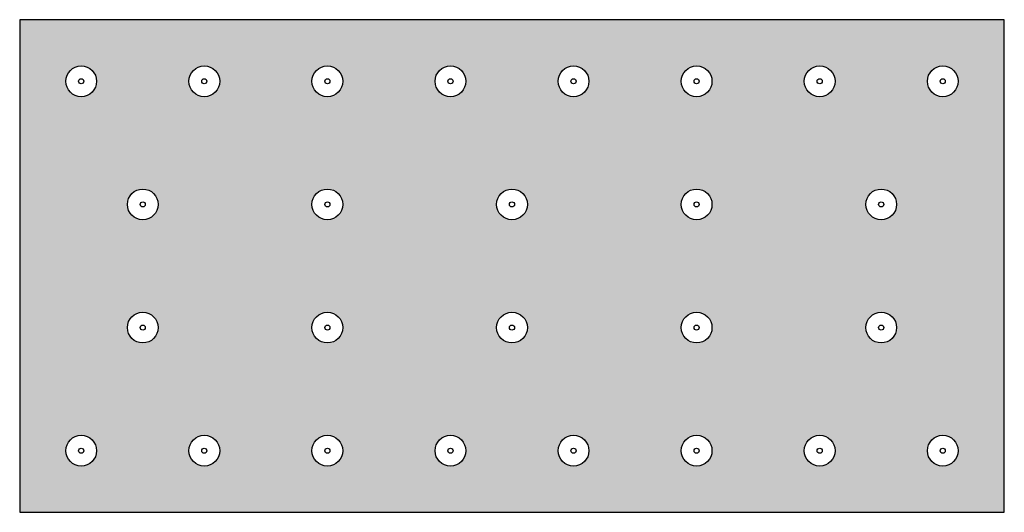
# Model space of a CAD drawing. Units: inches. Extents: x 2239 to 2359, y 83 to 368.
import ezdxf

# ---------------------------------------------------------------- set-up
doc = ezdxf.new("R2010")
doc.units = ezdxf.units.IN
doc.header["$MEASUREMENT"] = 0
doc.layers.add('0 STATIC CONTENTS', color=7, linetype='Continuous')

msp = doc.modelspace()

# ---------------------------------------------------------------- hatches: boundary and pattern name
at = {"layer": '0 STATIC CONTENTS'}
h = msp.add_hatch(color=9, dxfattribs=at)
h.dxf.hatch_style = 1
h.paths.add_polyline_path([(2337.502, 319.863), (2337.502, 367.863), (2241.502, 367.863), (2241.502, 319.863)])
h.paths.add_polyline_path([(2273.002, 337.863, -1), (2270.002, 337.863, -1)], flags=16)
h.paths.add_polyline_path([(2270.002, 349.863, -1), (2273.002, 349.863, -1)], flags=16)
h.paths.add_polyline_path([(2271.252, 337.863, -1), (2271.752, 337.863, -1)], flags=0)
h.paths.add_polyline_path([(2271.252, 349.863, -1), (2271.752, 349.863, -1)], flags=0)
h.paths.add_polyline_path([(2291.002, 337.863, -1), (2288.002, 337.863, -1)], flags=16)
h.paths.add_polyline_path([(2288.002, 349.863, -1), (2291.002, 349.863, -1)], flags=16)
h.paths.add_polyline_path([(2289.752, 337.863, -1), (2289.252, 337.863, -1)], flags=0)
h.paths.add_polyline_path([(2289.752, 349.863, -1), (2289.252, 349.863, -1)], flags=0)
h.paths.add_polyline_path([(2285.002, 325.863, -1), (2282.002, 325.863, -1)], flags=16)
h.paths.add_polyline_path([(2273.002, 325.863, -1), (2270.002, 325.863, -1)], flags=16)
h.paths.add_polyline_path([(2283.752, 325.863, -1), (2283.252, 325.863, -1)], flags=0)
h.paths.add_polyline_path([(2282.002, 361.863, -1), (2285.002, 361.863, -1)], flags=16)
h.paths.add_polyline_path([(2271.752, 325.863, -1), (2271.252, 325.863, -1)], flags=0)
h.paths.add_polyline_path([(2270.002, 361.863, -1), (2273.002, 361.863, -1)], flags=16)
h.paths.add_polyline_path([(2283.252, 361.863, -1), (2283.752, 361.863, -1)], flags=0)
h.paths.add_polyline_path([(2271.252, 361.863, -1), (2271.752, 361.863, -1)], flags=0)
h.paths.add_polyline_path([(2297.002, 325.863, -1), (2294.002, 325.863, -1)], flags=16)
h.paths.add_polyline_path([(2294.002, 361.863, -1), (2297.002, 361.863, -1)], flags=16)
h.paths.add_polyline_path([(2295.752, 325.863, -1), (2295.252, 325.863, -1)], flags=0)
h.paths.add_polyline_path([(2261.002, 325.863, -1), (2258.002, 325.863, -1)], flags=16)
h.paths.add_polyline_path([(2295.252, 361.863, -1), (2295.752, 361.863, -1)], flags=0)
h.paths.add_polyline_path([(2255.002, 337.863, -1), (2252.002, 337.863, -1)], flags=16)
h.paths.add_polyline_path([(2252.002, 349.863, -1), (2255.002, 349.863, -1)], flags=16)
h.paths.add_polyline_path([(2258.002, 361.863, -1), (2261.002, 361.863, -1)], flags=16)
h.paths.add_polyline_path([(2259.752, 325.863, -1), (2259.252, 325.863, -1)], flags=0)
h.paths.add_polyline_path([(2253.252, 337.863, -1), (2253.752, 337.863, -1)], flags=0)
h.paths.add_polyline_path([(2253.252, 349.863, -1), (2253.752, 349.863, -1)], flags=0)
h.paths.add_polyline_path([(2259.252, 361.863, -1), (2259.752, 361.863, -1)], flags=0)
h.paths.add_polyline_path([(2309.002, 337.863, -1), (2306.002, 337.863, -1)], flags=16)
h.paths.add_polyline_path([(2306.002, 349.863, -1), (2309.002, 349.863, -1)], flags=16)
h.paths.add_polyline_path([(2307.752, 337.863, -1), (2307.252, 337.863, -1)], flags=0)
h.paths.add_polyline_path([(2307.752, 349.863, -1), (2307.252, 349.863, -1)], flags=0)
h.paths.add_polyline_path([(2309.002, 325.863, -1), (2306.002, 325.863, -1)], flags=16)
h.paths.add_polyline_path([(2306.002, 361.863, -1), (2309.002, 361.863, -1)], flags=16)
h.paths.add_polyline_path([(2307.752, 325.863, -1), (2307.252, 325.863, -1)], flags=0)
h.paths.add_polyline_path([(2307.752, 361.863, -1), (2307.252, 361.863, -1)], flags=0)
h.paths.add_polyline_path([(2249.002, 325.863, -1), (2246.002, 325.863, -1)], flags=16)
h.paths.add_polyline_path([(2246.002, 361.863, -1), (2249.002, 361.863, -1)], flags=16)
h.paths.add_polyline_path([(2247.252, 325.863, -1), (2247.752, 325.863, -1)], flags=0)
h.paths.add_polyline_path([(2247.252, 361.863, -1), (2247.752, 361.863, -1)], flags=0)
h.paths.add_polyline_path([(2321.002, 325.863, -1), (2318.002, 325.863, -1)], flags=16)
h.paths.add_polyline_path([(2318.002, 361.863, -1), (2321.002, 361.863, -1)], flags=16)
h.paths.add_polyline_path([(2319.752, 325.863, -1), (2319.252, 325.863, -1)], flags=0)
h.paths.add_polyline_path([(2319.752, 361.863, -1), (2319.252, 361.863, -1)], flags=0)
h.paths.add_polyline_path([(2327.002, 337.863, -1), (2324.002, 337.863, -1)], flags=16)
h.paths.add_polyline_path([(2324.002, 349.863, -1), (2327.002, 349.863, -1)], flags=16)
h.paths.add_polyline_path([(2325.752, 337.863, -1), (2325.252, 337.863, -1)], flags=0)
h.paths.add_polyline_path([(2325.752, 349.863, -1), (2325.252, 349.863, -1)], flags=0)
h.paths.add_polyline_path([(2333.002, 325.863, -1), (2330.002, 325.863, -1)], flags=16)
h.paths.add_polyline_path([(2330.002, 361.863, -1), (2333.002, 361.863, -1)], flags=16)
h.paths.add_polyline_path([(2331.752, 325.863, -1), (2331.252, 325.863, -1)], flags=0)
h.paths.add_polyline_path([(2331.752, 361.863, -1), (2331.252, 361.863, -1)], flags=0)

# ---------------------------------------------------------------- linework, layer by layer
msp.add_lwpolyline([(2337.502, 319.863), (2337.502, 367.863), (2241.502, 367.863), (2241.502, 319.863)], close=True, dxfattribs=at)
for centre, radius in [((2247.502, 361.863), 1.5), ((2259.502, 361.863), 1.5), ((2271.502, 361.863), 1.5), ((2283.502, 361.863), 1.5), ((2295.502, 361.863), 1.5), ((2307.502, 361.863), 1.5), ((2319.502, 361.863), 1.5), ((2331.502, 361.863), 1.5), ((2247.502, 361.863), 0.25), ((2259.502, 361.863), 0.25), ((2271.502, 361.863), 0.25), ((2283.502, 361.863), 0.25), ((2295.502, 361.863), 0.25), ((2307.502, 361.863), 0.25), ((2319.502, 361.863), 0.25), ((2331.502, 361.863), 0.25), ((2253.502, 349.863), 1.5), ((2271.502, 349.863), 1.5), ((2289.502, 349.863), 1.5), ((2307.502, 349.863), 1.5), ((2325.502, 349.863), 1.5), ((2253.502, 349.863), 0.25), ((2271.502, 349.863), 0.25), ((2289.502, 349.863), 0.25), ((2307.502, 349.863), 0.25), ((2325.502, 349.863), 0.25), ((2253.502, 337.863), 1.5), ((2271.502, 337.863), 1.5), ((2289.502, 337.863), 1.5), ((2307.502, 337.863), 1.5), ((2325.502, 337.863), 1.5), ((2253.502, 337.863), 0.25), ((2271.502, 337.863), 0.25), ((2289.502, 337.863), 0.25), ((2307.502, 337.863), 0.25), ((2325.502, 337.863), 0.25), ((2247.502, 325.863), 1.5), ((2259.502, 325.863), 1.5), ((2271.502, 325.863), 1.5), ((2283.502, 325.863), 1.5), ((2295.502, 325.863), 1.5), ((2307.502, 325.863), 1.5), ((2319.502, 325.863), 1.5), ((2331.502, 325.863), 1.5), ((2247.502, 325.863), 0.25), ((2259.502, 325.863), 0.25), ((2271.502, 325.863), 0.25), ((2283.502, 325.863), 0.25), ((2295.502, 325.863), 0.25), ((2307.502, 325.863), 0.25), ((2319.502, 325.863), 0.25), ((2331.502, 325.863), 0.25)]:
    msp.add_circle(centre, radius, dxfattribs=at)

doc.saveas('drawing.dxf')
